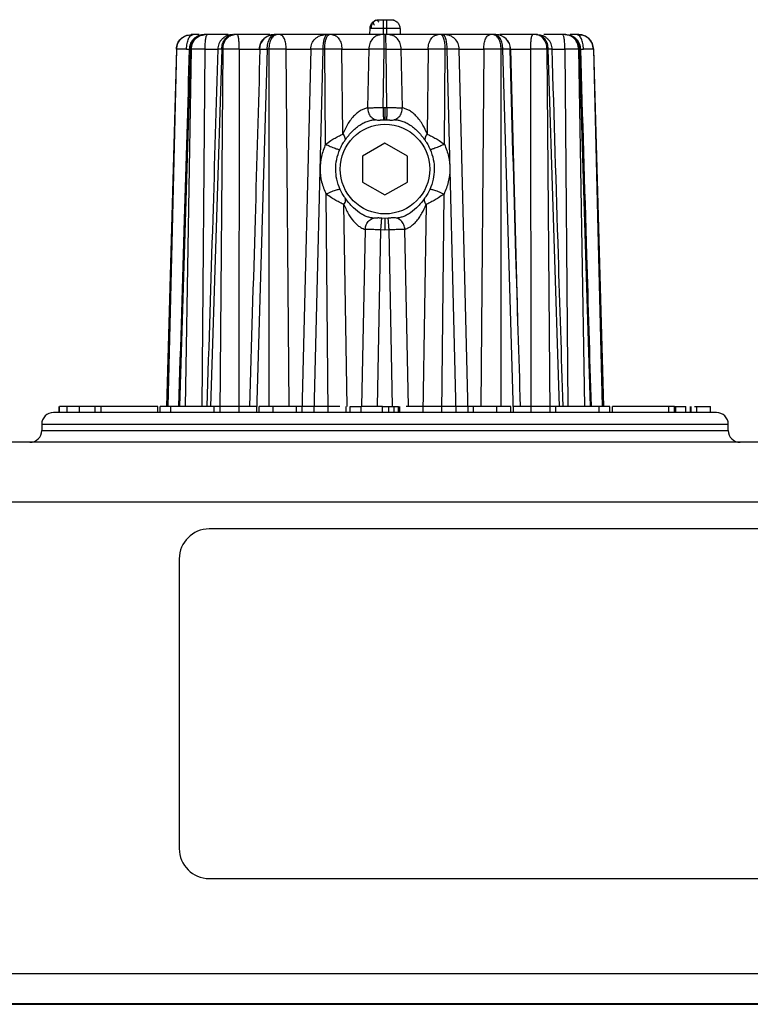
# Model space of a CAD drawing. Extents: x 132 to 1293, y 116 to 933.
# Drawn here: x 824 to 849, y 571 to 604 of the extents above; entities that cross this region are included whole.
import ezdxf

# ---------------------------------------------------------------- set-up
doc = ezdxf.new("R2010")
doc.units = 0
doc.layers.get('0').update_dxf_attribs({"linetype": 'CONTINUOUS'})

msp = doc.modelspace()

# ---------------------------------------------------------------- linework, layer by layer
at = {"color": 7, "linetype": 'CONTINUOUS'}
for p, q in [((836.17, 603.89), (836.172, 604.093)), ((836.62, 603.89), (836.622, 604.093)), ((836.622, 604.39), (836.727, 604.39)), ((836.727, 604.093), (836.622, 604.093)), ((836.727, 604.093), (836.729, 603.89)), ((837.177, 604.093), (837.179, 603.89)), ((830.189, 603.89), (830.184, 603.89)), ((830.647, 603.89), (830.626, 603.89)), ((831.632, 603.89), (831.596, 603.89)), ((833.058, 603.89), (833.007, 603.89)), ((834.795, 603.89), (834.74, 603.89)), ((834.8, 603.89), (834.795, 603.89)), ((836.702, 603.89), (836.643, 603.89)), ((838.608, 603.89), (838.55, 603.89)), ((840.294, 603.89), (840.29, 603.89)), ((840.342, 603.89), (840.294, 603.89)), ((841.755, 603.89), (841.718, 603.89)), ((842.724, 603.89), (842.701, 603.89)), ((843.165, 603.89), (843.16, 603.89)), ((829.685, 603.403), (829.359, 591.445)), ((829.691, 603.403), (829.545, 597.357)), ((829.691, 603.403), (829.685, 603.403)), ((830.185, 603.403), (830.16, 603.403)), ((831.246, 603.403), (831.203, 603.403)), ((832.781, 603.403), (832.725, 603.403)), ((833.368, 603.403), (834.188, 603.403)), ((834.656, 603.403), (834.592, 603.403)), ((834.683, 600.219), (834.656, 603.403)), ((835.267, 600.566), (835.231, 603.403)), ((835.231, 603.403), (836.129, 603.403)), ((836.129, 603.403), (836.091, 601.437)), ((836.609, 601.45), (836.641, 603.403)), ((836.708, 603.403), (836.641, 603.403)), ((836.74, 601.45), (836.708, 603.403)), ((837.257, 601.437), (837.22, 603.403)), ((837.22, 603.403), (838.118, 603.403)), ((838.118, 603.403), (838.082, 600.566)), ((838.666, 600.219), (838.693, 603.403)), ((838.757, 603.403), (838.693, 603.403)), ((839.161, 603.403), (839.98, 603.403)), ((840.624, 603.403), (840.568, 603.403)), ((842.145, 603.403), (842.103, 603.403)), ((843.189, 603.403), (843.164, 603.403)), ((843.657, 603.403), (843.803, 597.357)), ((843.663, 603.403), (843.657, 603.403)), ((843.663, 603.403), (843.99, 591.445)), ((836.609, 601.45), (836.674, 601.451)), ((836.674, 601.451), (836.74, 601.45)), ((836.624, 601.039), (836.674, 601.04)), ((836.674, 601.04), (836.724, 601.039)), ((836.674, 600.256), (835.924, 599.823)), ((837.424, 599.823), (836.674, 600.256)), ((835.924, 599.823), (835.924, 598.957)), ((837.424, 598.957), (837.424, 599.823)), ((835.924, 598.957), (836.674, 598.524)), ((836.674, 598.524), (837.424, 598.957)), ((836.674, 597.74), (836.57, 597.743)), ((836.778, 597.743), (836.674, 597.74)), ((836.674, 597.351), (836.537, 597.355)), ((836.811, 597.355), (836.674, 597.351)), ((825.755, 591.245), (825.755, 591.445)), ((825.77, 591.245), (825.77, 591.445)), ((825.774, 591.245), (825.774, 591.445)), ((826.023, 591.445), (825.774, 591.445)), ((826.023, 591.245), (826.023, 591.445)), ((826.438, 591.445), (826.023, 591.445)), ((826.438, 591.245), (826.438, 591.445)), ((826.97, 591.445), (826.438, 591.445)), ((826.97, 591.245), (826.97, 591.445)), ((827.162, 591.445), (826.97, 591.445)), ((827.162, 591.245), (827.162, 591.445)), ((829.059, 591.445), (827.162, 591.445)), ((828.324, 591.446), (828.324, 591.445)), ((829.059, 591.245), (829.059, 591.445)), ((829.144, 591.245), (829.144, 591.445)), ((829.497, 591.445), (829.144, 591.445)), ((829.497, 591.245), (829.497, 591.445)), ((830.949, 591.445), (829.497, 591.445)), ((830.949, 591.245), (830.949, 591.445)), ((832.463, 591.245), (832.463, 591.445)), ((832.925, 591.445), (832.463, 591.445)), ((832.925, 591.245), (832.925, 591.445)), ((833.711, 591.445), (832.925, 591.445)), ((833.711, 591.245), (833.711, 591.445)), ((835.162, 591.445), (833.711, 591.445)), ((835.371, 591.245), (835.371, 591.445)), ((835.507, 591.245), (835.507, 591.445)), ((835.881, 591.245), (835.881, 591.445)), ((836.593, 591.445), (835.881, 591.445)), ((836.593, 591.245), (836.593, 591.445)), ((836.804, 591.245), (836.804, 591.445)), ((836.98, 591.245), (836.98, 591.445)), ((837.122, 591.245), (837.122, 591.445)), ((837.174, 591.245), (837.174, 591.445)), ((839.637, 591.245), (839.637, 591.445)), ((840.423, 591.445), (839.637, 591.445)), ((840.423, 591.245), (840.423, 591.445)), ((840.885, 591.445), (840.423, 591.445)), ((840.885, 591.245), (840.885, 591.445)), ((842.399, 591.245), (842.399, 591.445)), ((843.851, 591.445), (842.399, 591.445)), ((843.851, 591.245), (843.851, 591.445)), ((844.205, 591.445), (843.851, 591.445)), ((844.205, 591.245), (844.205, 591.445)), ((844.29, 591.245), (844.29, 591.445)), ((846.187, 591.445), (844.29, 591.445)), ((845.024, 591.445), (845.024, 591.446)), ((846.187, 591.245), (846.187, 591.445)), ((846.378, 591.445), (846.187, 591.445)), ((846.378, 591.245), (846.378, 591.445)), ((846.378, 591.445), (846.419, 591.445)), ((846.419, 591.245), (846.419, 591.445)), ((846.757, 591.245), (846.757, 591.445)), ((846.903, 591.245), (846.903, 591.445)), ((846.936, 591.245), (846.936, 591.445)), ((847.04, 591.445), (847.124, 591.445)), ((847.124, 591.245), (847.124, 591.445)), ((847.124, 591.445), (847.58, 591.445)), ((847.58, 591.245), (847.58, 591.445)), ((825.174, 590.845), (825.174, 590.645)), ((848.174, 590.645), (848.174, 590.845)), ((878.809, 590.245), (794.539, 590.245)), ((878.809, 588.245), (794.539, 588.245)), ((783.456, 572.463), (889.892, 572.463)), ((783.456, 571.463), (889.892, 571.463)), ((783.484, 571.435), (889.864, 571.435))]:
    msp.add_line(p, q, dxfattribs=at)
at = {"color": 8, "linetype": 'CONTINUOUS'}
for p, q in [((829.685, 603.403), (829.692, 603.405)), ((830.16, 603.403), (829.792, 591.445)), ((830.185, 603.403), (829.98, 591.445)), ((830.027, 603.403), (830.124, 603.403)), ((830.55, 591.445), (830.647, 603.403)), ((830.647, 603.403), (831.086, 603.403)), ((831.203, 603.403), (830.827, 591.445)), ((831.246, 603.403), (831.14, 591.245)), ((831.791, 591.245), (831.795, 603.403)), ((831.795, 603.403), (832.465, 603.403)), ((832.725, 603.403), (832.367, 591.245)), ((832.781, 603.403), (832.788, 591.445)), ((833.459, 591.445), (833.368, 603.403)), ((834.188, 603.403), (833.886, 591.245)), ((834.592, 603.403), (834.289, 591.245)), ((839.059, 591.245), (838.757, 603.403)), ((839.463, 591.245), (839.161, 603.403)), ((839.98, 603.403), (839.89, 591.445)), ((840.561, 591.445), (840.568, 603.403)), ((840.982, 591.245), (840.624, 603.403)), ((840.884, 603.403), (841.554, 603.403)), ((841.127, 594.369), (840.885, 603.403)), ((841.554, 603.403), (841.558, 591.245)), ((842.208, 591.245), (842.103, 603.403)), ((842.522, 591.445), (842.145, 603.403)), ((842.271, 603.403), (842.701, 603.403)), ((842.701, 603.403), (842.799, 591.445)), ((843.369, 591.445), (843.164, 603.403)), ((843.556, 591.445), (843.189, 603.403)), ((843.23, 603.403), (843.322, 603.403)), ((843.656, 603.405), (843.663, 603.403)), ((834.775, 591.245), (834.698, 598.552)), ((838.574, 591.245), (838.651, 598.552)), ((835.407, 591.445), (835.299, 598.203)), ((838.049, 598.203), (837.938, 591.245)), ((829.545, 597.357), (829.402, 591.445)), ((836.01, 597.373), (835.882, 591.445)), ((836.425, 591.445), (836.537, 597.355)), ((836.924, 591.445), (836.811, 597.355)), ((837.467, 591.445), (837.338, 597.373)), ((843.803, 597.357), (843.946, 591.445)), ((836.674, 590.845), (825.174, 590.845)), ((825.174, 590.645), (848.167, 590.645)), ((848.174, 590.845), (836.674, 590.845)), ((848.167, 590.645), (848.174, 590.645))]:
    msp.add_line(p, q, dxfattribs=at)
for p, q in [((874.484, 587.345), (830.784, 587.345)), ((829.784, 586.345), (829.784, 576.645)), ((830.784, 575.645), (874.484, 575.645))]:
    msp.add_line(p, q)
at = {"color": 7, "linetype": 'CONTINUOUS', "flags": 128}
msp.add_lwpolyline([(834.74, 603.89), (834.712, 603.881), (834.684, 603.853), (834.659, 603.809), (834.637, 603.748), (834.618, 603.675), (834.604, 603.591), (834.595, 603.499), (834.592, 603.403)], dxfattribs=at)
at = {"color": 7, "linetype": 'CONTINUOUS'}
msp.add_circle((836.674, 599.39), 1.5, dxfattribs=at)
for centre, radius, start, end in [((832.965, 603.39), 0.5, 90, 178.5), ((840.384, 603.39), 0.5, 1.5, 90), ((843.164, 603.391), 0.499, 1.3992, 89.9059), ((825.574, 590.845), 0.4, 90, 180), ((847.774, 590.845), 0.4, 0, 90), ((824.774, 590.645), 0.4, 270, 0), ((848.574, 590.645), 0.4, 180, 270)]:
    msp.add_arc(centre, radius, start, end, dxfattribs=at)
for centre, start, end in [((830.784, 586.345), 90, 180), ((830.784, 576.645), 180, 270)]:
    msp.add_arc(centre, 1, start, end)
for points, knots in [([(836.172, 604.093), (836.176, 604.132), (836.186, 604.21), (836.256, 604.308), (836.354, 604.377), (836.433, 604.386), (836.472, 604.39)], [0, 0, 0, 0, 0.2500053, 0.5000006, 0.7500003, 1, 1, 1, 1]), ([(836.622, 604.093), (836.563, 604.093), (836.445, 604.094), (836.296, 604.095), (836.192, 604.094), (836.178, 604.093), (836.172, 604.093)], [0, 0, 0, 0, 0.25, 0.5, 0.749998, 1, 1, 1, 1]), ([(836.288, 604.303), (836.275, 604.288), (836.25, 604.257), (836.224, 604.203), (836.208, 604.147), (836.206, 604.109), (836.205, 604.09)], [0, 0, 0, 0, 0.2628556, 0.5201862, 0.7671463, 1, 1, 1, 1]), ([(836.362, 604.369), (836.344, 604.361), (836.307, 604.343), (836.282, 604.303), (836.282, 604.256), (836.305, 604.22), (836.317, 604.202)], [0, 0, 0, 0, 0.222009, 0.465632, 0.726777, 1, 1, 1, 1]), ([(836.482, 604.303), (836.468, 604.317), (836.442, 604.343), (836.434, 604.37), (836.448, 604.387), (836.473, 604.389), (836.485, 604.39)], [0, 0, 0, 0, 0.2908033, 0.5558161, 0.7922995, 1, 1, 1, 1]), ([(836.622, 604.369), (836.605, 604.369), (836.57, 604.369), (836.521, 604.369), (836.475, 604.369), (836.449, 604.369), (836.437, 604.369)], [0, 0, 0, 0, 0.249787, 0.49965, 0.749722, 1, 1, 1, 1]), ([(836.472, 604.39), (836.474, 604.39), (836.478, 604.39), (836.513, 604.39), (836.562, 604.39), (836.602, 604.39), (836.622, 604.39)], [0, 0, 0, 0, 0.25071, 0.4998971, 0.7476785, 1, 1, 1, 1]), ([(836.622, 604.093), (836.622, 604.132), (836.622, 604.21), (836.622, 604.308), (836.622, 604.377), (836.622, 604.386), (836.622, 604.39)], [0, 0, 0, 0, 0.250006, 0.500004, 0.750002, 1, 1, 1, 1]), ([(836.986, 604.369), (836.983, 604.369), (836.975, 604.369), (836.914, 604.369), (836.827, 604.369), (836.759, 604.369), (836.724, 604.369)], [0, 0, 0, 0, 0.250023, 0.500006, 0.749977, 1, 1, 1, 1]), ([(836.727, 604.39), (836.727, 604.386), (836.727, 604.377), (836.727, 604.308), (836.727, 604.21), (836.727, 604.132), (836.727, 604.093)], [0, 0, 0, 0, 0.249998, 0.499996, 0.749994, 1, 1, 1, 1]), ([(837.177, 604.093), (837.17, 604.093), (837.157, 604.094), (837.053, 604.095), (836.904, 604.094), (836.786, 604.093), (836.727, 604.093)], [0, 0, 0, 0, 0.250002, 0.5, 0.75, 1, 1, 1, 1]), ([(836.877, 604.39), (836.916, 604.386), (836.994, 604.377), (837.093, 604.308), (837.162, 604.21), (837.172, 604.132), (837.177, 604.093)], [0, 0, 0, 0, 0.2499997, 0.4999994, 0.7499947, 1, 1, 1, 1]), ([(829.685, 603.403), (829.694, 603.467), (829.712, 603.596), (829.828, 603.756), (829.991, 603.868), (830.119, 603.883), (830.183, 603.89)], [0, 0, 0, 0, 0.249999, 0.5, 0.75, 1, 1, 1, 1]), ([(829.691, 603.403), (829.7, 603.467), (829.718, 603.596), (829.834, 603.756), (829.996, 603.868), (830.125, 603.883), (830.189, 603.89)], [0, 0, 0, 0, 0.249999, 0.5, 0.75, 1, 1, 1, 1]), ([(830.027, 603.403), (830.031, 603.467), (830.038, 603.596), (830.089, 603.756), (830.16, 603.868), (830.217, 603.883), (830.245, 603.89)], [0, 0, 0, 0, 0.249999, 0.500002, 0.75, 1, 1, 1, 1]), ([(830.617, 603.89), (830.555, 603.884), (830.459, 603.874), (830.343, 603.812), (830.264, 603.749), (830.199, 603.671), (830.136, 603.557), (830.125, 603.461), (830.117, 603.399)], [0, 0, 0, 0, 0.240019, 0.368927, 0.500442, 0.631892, 0.760614, 1, 1, 1, 1]), ([(830.16, 603.403), (830.168, 603.467), (830.185, 603.596), (830.293, 603.756), (830.444, 603.868), (830.564, 603.883), (830.624, 603.89)], [0, 0, 0, 0, 0.249999, 0.5, 0.75, 1, 1, 1, 1]), ([(830.185, 603.403), (830.193, 603.467), (830.21, 603.596), (830.317, 603.756), (830.468, 603.868), (830.588, 603.883), (830.647, 603.89)], [0, 0, 0, 0, 0.249999, 0.5, 0.75, 1, 1, 1, 1]), ([(830.245, 603.89), (830.237, 603.89), (830.222, 603.89), (830.205, 603.89), (830.193, 603.89), (830.19, 603.89), (830.189, 603.89)], [0, 0, 0, 0, 0.258732, 0.500109, 0.741444, 1, 1, 1, 1]), ([(830.451, 603.89), (830.45, 603.89), (830.393, 603.89), (830.318, 603.89), (830.245, 603.89)], [0, 0, 0, 0, 0.017971, 1, 1, 1, 1]), ([(830.647, 603.403), (830.649, 603.467), (830.651, 603.596), (830.669, 603.756), (830.695, 603.868), (830.714, 603.883), (830.724, 603.89)], [0, 0, 0, 0, 0.249999, 0.5, 0.750001, 1, 1, 1, 1]), ([(830.724, 603.89), (830.716, 603.89), (830.699, 603.89), (830.677, 603.89), (830.659, 603.89), (830.651, 603.89), (830.647, 603.89)], [0, 0, 0, 0, 0.258729, 0.500118, 0.74144, 1, 1, 1, 1]), ([(831.419, 603.89), (831.397, 603.89), (831.329, 603.89), (831.171, 603.89), (830.96, 603.89), (830.803, 603.89), (830.724, 603.89)], [0, 0, 0, 0, 0.137494, 0.425216, 0.712117, 1, 1, 1, 1]), ([(831.571, 603.89), (831.509, 603.884), (831.413, 603.874), (831.298, 603.812), (831.218, 603.749), (831.154, 603.671), (831.091, 603.557), (831.079, 603.461), (831.071, 603.399)], [0, 0, 0, 0, 0.240021, 0.368929, 0.500444, 0.631894, 0.760616, 1, 1, 1, 1]), ([(831.203, 603.403), (831.21, 603.467), (831.224, 603.596), (831.315, 603.756), (831.442, 603.868), (831.543, 603.883), (831.593, 603.89)], [0, 0, 0, 0, 0.249999, 0.5, 0.75, 1, 1, 1, 1]), ([(831.246, 603.403), (831.252, 603.467), (831.266, 603.596), (831.356, 603.756), (831.483, 603.868), (831.583, 603.883), (831.632, 603.89)], [0, 0, 0, 0, 0.249999, 0.5, 0.749999, 1, 1, 1, 1]), ([(831.724, 603.89), (831.715, 603.89), (831.698, 603.89), (831.673, 603.89), (831.65, 603.89), (831.638, 603.89), (831.632, 603.89)], [0, 0, 0, 0, 0.258725, 0.50011, 0.741431, 1, 1, 1, 1]), ([(831.795, 603.403), (831.793, 603.467), (831.791, 603.596), (831.774, 603.756), (831.751, 603.868), (831.733, 603.883), (831.724, 603.89)], [0, 0, 0, 0, 0.249999, 0.5, 0.750001, 1, 1, 1, 1]), ([(832.811, 603.89), (832.798, 603.89), (832.749, 603.89), (832.616, 603.89), (832.424, 603.89), (832.201, 603.89), (831.964, 603.89), (831.804, 603.89), (831.724, 603.89)], [0, 0, 0, 0, 0.066148, 0.253088, 0.439607, 0.626547, 0.812954, 1, 1, 1, 1]), ([(832.464, 603.403), (832.473, 603.467), (832.491, 603.596), (832.607, 603.756), (832.77, 603.868), (832.899, 603.883), (832.963, 603.89)], [0, 0, 0, 0, 0.249999, 0.5, 0.75, 1, 1, 1, 1]), ([(832.725, 603.403), (832.73, 603.467), (832.74, 603.596), (832.806, 603.756), (832.898, 603.868), (832.97, 603.883), (833.007, 603.89)], [0, 0, 0, 0, 0.2499989, 0.4999998, 0.7499987, 1, 1, 1, 1]), ([(833.058, 603.89), (833.022, 603.883), (832.951, 603.868), (832.86, 603.756), (832.796, 603.596), (832.786, 603.467), (832.781, 603.403)], [0, 0, 0, 0, 0.2499994, 0.5000005, 0.7500007, 1, 1, 1, 1]), ([(833.007, 603.89), (833, 603.89), (832.986, 603.89), (832.972, 603.89), (832.963, 603.89), (832.963, 603.89), (832.963, 603.89)], [0, 0, 0, 0, 0.258555, 0.49989, 0.741283, 1, 1, 1, 1]), ([(833.156, 603.89), (833.148, 603.89), (833.132, 603.89), (833.106, 603.89), (833.081, 603.89), (833.066, 603.89), (833.058, 603.89)], [0, 0, 0, 0, 0.2587271, 0.5001152, 0.7414416, 1, 1, 1, 1]), ([(833.368, 603.403), (833.364, 603.467), (833.357, 603.596), (833.308, 603.756), (833.238, 603.868), (833.183, 603.883), (833.156, 603.89)], [0, 0, 0, 0, 0.249999, 0.500001, 0.75, 1, 1, 1, 1]), ([(834.673, 603.89), (834.649, 603.89), (834.601, 603.89), (834.466, 603.89), (834.295, 603.89), (834.089, 603.89), (833.861, 603.89), (833.622, 603.89), (833.38, 603.89), (833.231, 603.89), (833.156, 603.89)], [0, 0, 0, 0, 0.125071, 0.249993, 0.374853, 0.499996, 0.624857, 0.75, 0.874786, 1, 1, 1, 1]), ([(834.188, 603.403), (834.196, 603.467), (834.214, 603.596), (834.327, 603.756), (834.485, 603.868), (834.61, 603.883), (834.673, 603.89)], [0, 0, 0, 0, 0.249999, 0.5, 0.75, 1, 1, 1, 1]), ([(834.656, 603.403), (834.659, 603.467), (834.664, 603.596), (834.697, 603.756), (834.744, 603.868), (834.781, 603.883), (834.8, 603.89)], [0, 0, 0, 0, 0.249999, 0.500001, 0.75, 1, 1, 1, 1]), ([(834.74, 603.89), (834.732, 603.89), (834.716, 603.89), (834.696, 603.89), (834.681, 603.89), (834.676, 603.89), (834.673, 603.89)], [0, 0, 0, 0, 0.2585595, 0.4998912, 0.7412783, 1, 1, 1, 1]), ([(834.896, 603.89), (834.889, 603.89), (834.875, 603.89), (834.851, 603.89), (834.825, 603.89), (834.809, 603.89), (834.8, 603.89)], [0, 0, 0, 0, 0.258732, 0.500114, 0.74144, 1, 1, 1, 1]), ([(834.896, 603.89), (834.939, 603.883), (835.025, 603.868), (835.135, 603.756), (835.213, 603.596), (835.225, 603.467), (835.231, 603.403)], [0, 0, 0, 0, 0.2499999, 0.4999995, 0.7500006, 1, 1, 1, 1]), ([(836.558, 603.89), (836.512, 603.89), (836.422, 603.89), (836.234, 603.89), (836.021, 603.89), (835.787, 603.89), (835.545, 603.89), (835.309, 603.89), (835.084, 603.89), (834.958, 603.89), (834.896, 603.89)], [0, 0, 0, 0, 0.1250716, 0.2499927, 0.374853, 0.4999962, 0.6248567, 0.75, 0.8747863, 1, 1, 1, 1]), ([(836.558, 603.89), (836.503, 603.883), (836.392, 603.868), (836.252, 603.756), (836.152, 603.596), (836.137, 603.467), (836.129, 603.403)], [0, 0, 0, 0, 0.25, 0.5, 0.750001, 1, 1, 1, 1]), ([(836.643, 603.89), (836.634, 603.89), (836.617, 603.89), (836.593, 603.89), (836.573, 603.89), (836.563, 603.89), (836.558, 603.89)], [0, 0, 0, 0, 0.258558, 0.499883, 0.741266, 1, 1, 1, 1]), ([(836.641, 603.403), (836.641, 603.467), (836.641, 603.596), (836.641, 603.756), (836.642, 603.868), (836.643, 603.883), (836.643, 603.89)], [0, 0, 0, 0, 0.249999, 0.5, 0.749999, 1, 1, 1, 1]), ([(836.791, 603.89), (836.786, 603.89), (836.776, 603.89), (836.755, 603.89), (836.731, 603.89), (836.714, 603.89), (836.705, 603.89)], [0, 0, 0, 0, 0.258734, 0.500117, 0.741443, 1, 1, 1, 1]), ([(836.708, 603.403), (836.708, 603.467), (836.708, 603.596), (836.707, 603.756), (836.706, 603.868), (836.706, 603.883), (836.705, 603.89)], [0, 0, 0, 0, 0.249999, 0.499999, 0.750001, 1, 1, 1, 1]), ([(837.22, 603.403), (837.212, 603.467), (837.197, 603.596), (837.097, 603.756), (836.957, 603.868), (836.846, 603.883), (836.791, 603.89)], [0, 0, 0, 0, 0.249999, 0.5, 0.749999, 1, 1, 1, 1]), ([(838.453, 603.89), (838.39, 603.89), (838.265, 603.89), (838.04, 603.89), (837.803, 603.89), (837.562, 603.89), (837.328, 603.89), (837.115, 603.89), (836.927, 603.89), (836.836, 603.89), (836.791, 603.89)], [0, 0, 0, 0, 0.125071, 0.249993, 0.374853, 0.499996, 0.624857, 0.75, 0.874786, 1, 1, 1, 1]), ([(838.118, 603.403), (838.124, 603.467), (838.136, 603.596), (838.214, 603.756), (838.323, 603.868), (838.41, 603.883), (838.453, 603.89)], [0, 0, 0, 0, 0.249999, 0.5, 0.75, 1, 1, 1, 1]), ([(838.549, 603.89), (838.54, 603.89), (838.523, 603.89), (838.498, 603.89), (838.473, 603.89), (838.46, 603.89), (838.453, 603.89)], [0, 0, 0, 0, 0.2585602, 0.4998879, 0.7412684, 1, 1, 1, 1]), ([(838.693, 603.403), (838.69, 603.467), (838.685, 603.596), (838.651, 603.756), (838.604, 603.868), (838.567, 603.883), (838.549, 603.89)], [0, 0, 0, 0, 0.249999, 0.4999994, 0.7499998, 1, 1, 1, 1]), ([(838.757, 603.403), (838.754, 603.467), (838.749, 603.596), (838.714, 603.756), (838.666, 603.868), (838.627, 603.883), (838.608, 603.89)], [0, 0, 0, 0, 0.249999, 0.5, 0.750001, 1, 1, 1, 1]), ([(838.676, 603.89), (838.673, 603.89), (838.668, 603.89), (838.652, 603.89), (838.633, 603.89), (838.616, 603.89), (838.608, 603.89)], [0, 0, 0, 0, 0.2587217, 0.5001088, 0.7414405, 1, 1, 1, 1]), ([(839.161, 603.403), (839.152, 603.467), (839.135, 603.596), (839.022, 603.756), (838.863, 603.868), (838.738, 603.883), (838.676, 603.89)], [0, 0, 0, 0, 0.249999, 0.5, 0.75, 1, 1, 1, 1]), ([(840.192, 603.89), (840.118, 603.89), (839.969, 603.89), (839.727, 603.89), (839.487, 603.89), (839.259, 603.89), (839.053, 603.89), (838.882, 603.89), (838.748, 603.89), (838.7, 603.89), (838.676, 603.89)], [0, 0, 0, 0, 0.125071, 0.249993, 0.374853, 0.499996, 0.624857, 0.75, 0.874787, 1, 1, 1, 1]), ([(839.98, 603.403), (839.984, 603.467), (839.992, 603.596), (840.041, 603.756), (840.11, 603.868), (840.165, 603.883), (840.192, 603.89)], [0, 0, 0, 0, 0.249999, 0.500001, 0.75, 1, 1, 1, 1]), ([(840.29, 603.89), (840.283, 603.89), (840.268, 603.89), (840.243, 603.89), (840.217, 603.89), (840.201, 603.89), (840.192, 603.89)], [0, 0, 0, 0, 0.258558, 0.499885, 0.741273, 1, 1, 1, 1]), ([(840.568, 603.403), (840.563, 603.467), (840.553, 603.596), (840.489, 603.756), (840.398, 603.868), (840.326, 603.883), (840.29, 603.89)], [0, 0, 0, 0, 0.249999, 0.499999, 0.75, 1, 1, 1, 1]), ([(840.624, 603.403), (840.618, 603.467), (840.608, 603.596), (840.543, 603.756), (840.451, 603.868), (840.378, 603.883), (840.342, 603.89)], [0, 0, 0, 0, 0.249999, 0.5, 0.75, 1, 1, 1, 1]), ([(840.385, 603.89), (840.385, 603.89), (840.385, 603.89), (840.377, 603.89), (840.363, 603.89), (840.349, 603.89), (840.342, 603.89)], [0, 0, 0, 0, 0.258735, 0.500111, 0.741445, 1, 1, 1, 1]), ([(841.625, 603.89), (841.545, 603.89), (841.385, 603.89), (841.147, 603.89), (840.925, 603.89), (840.732, 603.89), (840.593, 603.89), (840.539, 603.89), (840.522, 603.89)], [0, 0, 0, 0, 0.181941, 0.363664, 0.545298, 0.727343, 0.908977, 1, 1, 1, 1]), ([(840.885, 603.403), (840.876, 603.468), (840.86, 603.598), (840.776, 603.698), (840.734, 603.748)], [0, 0, 0, 0, 0.499998, 1, 1, 1, 1]), ([(841.554, 603.403), (841.555, 603.467), (841.558, 603.596), (841.574, 603.756), (841.597, 603.868), (841.616, 603.883), (841.625, 603.89)], [0, 0, 0, 0, 0.249999, 0.5, 0.750001, 1, 1, 1, 1]), ([(841.716, 603.89), (841.71, 603.89), (841.698, 603.89), (841.676, 603.89), (841.651, 603.89), (841.634, 603.89), (841.625, 603.89)], [0, 0, 0, 0, 0.258569, 0.49989, 0.741275, 1, 1, 1, 1]), ([(842.103, 603.403), (842.096, 603.467), (842.082, 603.596), (841.992, 603.756), (841.866, 603.868), (841.766, 603.883), (841.716, 603.89)], [0, 0, 0, 0, 0.249999, 0.5, 0.75, 1, 1, 1, 1]), ([(842.145, 603.403), (842.138, 603.467), (842.124, 603.596), (842.034, 603.756), (841.906, 603.868), (841.806, 603.883), (841.755, 603.89)], [0, 0, 0, 0, 0.249999, 0.5, 0.75, 1, 1, 1, 1]), ([(841.771, 603.89), (841.774, 603.89), (841.778, 603.89), (841.778, 603.89), (841.77, 603.89), (841.76, 603.89), (841.755, 603.89)], [0, 0, 0, 0, 0.258726, 0.500111, 0.741436, 1, 1, 1, 1]), ([(841.773, 603.89), (841.836, 603.884), (841.932, 603.874), (842.049, 603.815), (842.1, 603.771), (842.126, 603.748)], [0, 0, 0, 0, 0.479176, 0.73689, 1, 1, 1, 1]), ([(842.624, 603.89), (842.546, 603.89), (842.388, 603.89), (842.179, 603.89), (842.044, 603.89), (841.994, 603.89), (841.991, 603.89)], [0, 0, 0, 0, 0.3279871, 0.6555809, 0.9830145, 1, 1, 1, 1]), ([(842.277, 603.399), (842.269, 603.461), (842.257, 603.557), (842.195, 603.673), (842.149, 603.723), (842.126, 603.748)], [0, 0, 0, 0, 0.479175, 0.736886, 1, 1, 1, 1]), ([(842.701, 603.403), (842.7, 603.467), (842.697, 603.596), (842.679, 603.756), (842.654, 603.868), (842.634, 603.883), (842.624, 603.89)], [0, 0, 0, 0, 0.249999, 0.5, 0.750001, 1, 1, 1, 1]), ([(842.701, 603.89), (842.697, 603.89), (842.69, 603.89), (842.672, 603.89), (842.65, 603.89), (842.633, 603.89), (842.624, 603.89)], [0, 0, 0, 0, 0.25856, 0.499882, 0.741271, 1, 1, 1, 1]), ([(843.164, 603.403), (843.155, 603.467), (843.139, 603.596), (843.031, 603.756), (842.88, 603.868), (842.761, 603.883), (842.701, 603.89)], [0, 0, 0, 0, 0.249999, 0.5, 0.750001, 1, 1, 1, 1]), ([(842.711, 603.89), (842.716, 603.89), (842.726, 603.89), (842.732, 603.89), (842.733, 603.89), (842.727, 603.89), (842.725, 603.89)], [0, 0, 0, 0, 0.25872, 0.500109, 0.741432, 1, 1, 1, 1]), ([(843.189, 603.403), (843.181, 603.467), (843.164, 603.596), (843.056, 603.756), (842.904, 603.868), (842.784, 603.883), (842.725, 603.89)], [0, 0, 0, 0, 0.249999, 0.5, 0.750001, 1, 1, 1, 1]), ([(842.727, 603.89), (842.79, 603.884), (842.886, 603.874), (843.003, 603.815), (843.055, 603.771), (843.081, 603.748)], [0, 0, 0, 0, 0.479175, 0.736889, 1, 1, 1, 1]), ([(843.104, 603.89), (843.031, 603.89), (842.947, 603.89), (842.882, 603.89), (842.872, 603.89)], [0, 0, 0, 0, 0.857096, 1, 1, 1, 1]), ([(843.232, 603.399), (843.224, 603.461), (843.212, 603.557), (843.149, 603.673), (843.103, 603.723), (843.081, 603.748)], [0, 0, 0, 0, 0.479176, 0.736886, 1, 1, 1, 1]), ([(843.322, 603.403), (843.318, 603.467), (843.31, 603.596), (843.259, 603.756), (843.188, 603.868), (843.132, 603.883), (843.104, 603.89)], [0, 0, 0, 0, 0.249999, 0.500002, 0.75, 1, 1, 1, 1]), ([(843.16, 603.89), (843.158, 603.89), (843.155, 603.89), (843.144, 603.89), (843.126, 603.89), (843.111, 603.89), (843.104, 603.89)], [0, 0, 0, 0, 0.258556, 0.499891, 0.741268, 1, 1, 1, 1]), ([(843.657, 603.403), (843.648, 603.467), (843.631, 603.596), (843.515, 603.756), (843.352, 603.868), (843.224, 603.883), (843.16, 603.89)], [0, 0, 0, 0, 0.249999, 0.5, 0.75, 1, 1, 1, 1]), ([(843.161, 603.89), (843.224, 603.884), (843.32, 603.874), (843.437, 603.815), (843.488, 603.771), (843.514, 603.748)], [0, 0, 0, 0, 0.479177, 0.73689, 1, 1, 1, 1]), ([(843.665, 603.399), (843.657, 603.461), (843.645, 603.557), (843.583, 603.673), (843.537, 603.723), (843.514, 603.748)], [0, 0, 0, 0, 0.479175, 0.736886, 1, 1, 1, 1]), ([(830.027, 603.403), (829.984, 603.404), (829.895, 603.405), (829.792, 603.406), (829.717, 603.405), (829.7, 603.404), (829.691, 603.403)], [0, 0, 0, 0, 0.241689, 0.494343, 0.749965, 1, 1, 1, 1]), ([(830.117, 603.405), (830.061, 601.506), (829.942, 597.519), (829.822, 593.533), (829.76, 591.445)], [0, 0, 0, 0, 0.4763103, 1, 1, 1, 1]), ([(830.647, 603.403), (830.599, 603.404), (830.5, 603.405), (830.367, 603.406), (830.254, 603.405), (830.208, 603.404), (830.185, 603.403)], [0, 0, 0, 0, 0.24169, 0.494343, 0.749966, 1, 1, 1, 1]), ([(831.076, 603.406), (831.018, 601.507), (830.898, 597.519), (830.772, 593.533), (830.706, 591.445)], [0, 0, 0, 0, 0.476306, 1, 1, 1, 1]), ([(831.795, 603.403), (831.745, 603.404), (831.643, 603.405), (831.493, 603.406), (831.353, 603.405), (831.281, 603.404), (831.246, 603.403)], [0, 0, 0, 0, 0.24169, 0.494344, 0.749968, 1, 1, 1, 1]), ([(832.484, 603.405), (832.43, 601.506), (832.318, 597.519), (832.197, 593.532), (832.134, 591.445)], [0, 0, 0, 0, 0.476319, 1, 1, 1, 1]), ([(832.464, 603.403), (832.463, 603.404), (832.461, 603.405), (832.483, 603.405), (832.488, 603.405)], [0, 0, 0, 0, 0.777893, 1, 1, 1, 1]), ([(833.368, 603.403), (833.322, 603.404), (833.227, 603.405), (833.071, 603.406), (832.916, 603.405), (832.826, 603.404), (832.781, 603.403)], [0, 0, 0, 0, 0.24169, 0.494344, 0.749968, 1, 1, 1, 1]), ([(834.592, 603.403), (834.544, 603.404), (834.447, 603.405), (834.327, 603.406), (834.235, 603.405), (834.203, 603.404), (834.188, 603.403)], [0, 0, 0, 0, 0.250029, 0.505651, 0.758307, 1, 1, 1, 1]), ([(835.231, 603.403), (835.192, 603.404), (835.111, 603.405), (834.965, 603.406), (834.808, 603.405), (834.706, 603.404), (834.656, 603.403)], [0, 0, 0, 0, 0.241691, 0.494344, 0.749967, 1, 1, 1, 1]), ([(836.641, 603.403), (836.589, 603.404), (836.486, 603.405), (836.341, 603.406), (836.216, 603.405), (836.157, 603.404), (836.129, 603.403)], [0, 0, 0, 0, 0.250027, 0.505651, 0.758307, 1, 1, 1, 1]), ([(836.708, 603.403), (836.759, 603.404), (836.863, 603.405), (837.008, 603.406), (837.133, 603.405), (837.191, 603.404), (837.22, 603.403)], [0, 0, 0, 0, 0.250031, 0.505654, 0.758309, 1, 1, 1, 1]), ([(838.693, 603.403), (838.642, 603.404), (838.541, 603.405), (838.384, 603.406), (838.237, 603.405), (838.157, 603.404), (838.118, 603.403)], [0, 0, 0, 0, 0.2500282, 0.505652, 0.7583085, 1, 1, 1, 1]), ([(839.161, 603.403), (839.145, 603.404), (839.114, 603.405), (839.021, 603.406), (838.901, 603.405), (838.805, 603.404), (838.757, 603.403)], [0, 0, 0, 0, 0.24169, 0.494344, 0.749968, 1, 1, 1, 1]), ([(840.568, 603.403), (840.523, 603.404), (840.432, 603.405), (840.277, 603.406), (840.122, 603.405), (840.027, 603.404), (839.98, 603.403)], [0, 0, 0, 0, 0.250029, 0.505653, 0.758309, 1, 1, 1, 1]), ([(840.885, 603.403), (840.884, 603.404), (840.882, 603.405), (840.83, 603.406), (840.745, 603.405), (840.664, 603.404), (840.624, 603.403)], [0, 0, 0, 0, 0.241692, 0.494345, 0.749969, 1, 1, 1, 1]), ([(841.215, 591.445), (841.163, 593.134), (841.042, 597.12), (840.929, 601.107), (840.865, 603.405)], [0, 0, 0, 0, 0.4236329, 1, 1, 1, 1]), ([(842.103, 603.403), (842.068, 603.404), (841.996, 603.405), (841.856, 603.406), (841.705, 603.405), (841.604, 603.404), (841.554, 603.403)], [0, 0, 0, 0, 0.250028, 0.505653, 0.758308, 1, 1, 1, 1]), ([(842.642, 591.445), (842.589, 593.134), (842.463, 597.121), (842.343, 601.108), (842.273, 603.406)], [0, 0, 0, 0, 0.4236492, 1, 1, 1, 1]), ([(843.164, 603.403), (843.141, 603.404), (843.094, 603.405), (842.982, 603.406), (842.849, 603.405), (842.75, 603.404), (842.701, 603.403)], [0, 0, 0, 0, 0.250029, 0.505653, 0.758308, 1, 1, 1, 1]), ([(843.589, 591.445), (843.538, 593.134), (843.419, 597.12), (843.3, 601.108), (843.231, 603.405)], [0, 0, 0, 0, 0.423643, 1, 1, 1, 1]), ([(843.657, 603.403), (843.649, 603.404), (843.632, 603.405), (843.556, 603.406), (843.453, 603.405), (843.365, 603.404), (843.322, 603.403)], [0, 0, 0, 0, 0.250028, 0.505655, 0.75831, 1, 1, 1, 1]), ([(836.091, 601.437), (836.06, 601.43), (836.001, 601.415), (835.874, 601.361), (835.743, 601.275), (835.563, 601.109), (835.393, 600.865), (835.306, 600.658), (835.267, 600.566)], [0, 0, 0, 0, 0.121189, 0.23052, 0.347767, 0.477012, 0.766116, 1, 1, 1, 1]), ([(836.091, 601.437), (836.12, 601.439), (836.177, 601.442), (836.304, 601.446), (836.45, 601.449), (836.556, 601.449), (836.609, 601.45)], [0, 0, 0, 0, 0.241952, 0.494931, 0.750578, 1, 1, 1, 1]), ([(836.609, 601.45), (836.61, 601.399), (836.613, 601.32), (836.616, 601.224), (836.618, 601.158), (836.62, 601.105), (836.623, 601.053), (836.624, 601.045), (836.624, 601.039)], [0, 0, 0, 0, 0.23909, 0.368123, 0.5, 0.631878, 0.760911, 1, 1, 1, 1]), ([(836.674, 601.451), (836.674, 601.399), (836.674, 601.321), (836.674, 601.225), (836.674, 601.159), (836.674, 601.106), (836.674, 601.054), (836.674, 601.046), (836.674, 601.04)], [0, 0, 0, 0, 0.239103, 0.368142, 0.500013, 0.631889, 0.760919, 1, 1, 1, 1]), ([(836.74, 601.45), (836.738, 601.398), (836.736, 601.318), (836.733, 601.221), (836.73, 601.156), (836.728, 601.103), (836.726, 601.053), (836.725, 601.045), (836.724, 601.039)], [0, 0, 0, 0, 0.243036, 0.373226, 0.505488, 0.636948, 0.764815, 1, 1, 1, 1]), ([(836.74, 601.45), (836.792, 601.449), (836.898, 601.449), (837.045, 601.446), (837.171, 601.442), (837.229, 601.439), (837.257, 601.437)], [0, 0, 0, 0, 0.249422, 0.505068, 0.758047, 1, 1, 1, 1]), ([(838.082, 600.566), (838.039, 600.666), (837.949, 600.88), (837.77, 601.128), (837.591, 601.286), (837.465, 601.366), (837.344, 601.416), (837.287, 601.43), (837.257, 601.437)], [0, 0, 0, 0, 0.254176, 0.542284, 0.665091, 0.777384, 0.883007, 1, 1, 1, 1]), ([(835.317, 600.328), (835.391, 600.43), (835.534, 600.623), (835.773, 600.832), (835.967, 600.947), (836.109, 601.004), (836.248, 601.035), (836.319, 601.041), (836.356, 601.044)], [0, 0, 0, 0, 0.272383, 0.521838, 0.637611, 0.751368, 0.870478, 1, 1, 1, 1]), ([(836.35, 601.045), (836.373, 601.038), (836.417, 601.025), (836.463, 601.028), (836.486, 601.029)], [0, 0, 0, 0, 0.502122, 1, 1, 1, 1]), ([(836.486, 601.029), (836.493, 601.03), (836.508, 601.032), (836.542, 601.035), (836.581, 601.038), (836.61, 601.039), (836.624, 601.039)], [0, 0, 0, 0, 0.269112, 0.523957, 0.766283, 1, 1, 1, 1]), ([(836.724, 601.039), (836.738, 601.039), (836.767, 601.038), (836.806, 601.035), (836.84, 601.032), (836.855, 601.03), (836.863, 601.029)], [0, 0, 0, 0, 0.233692, 0.47604, 0.730855, 1, 1, 1, 1]), ([(836.863, 601.029), (836.886, 601.028), (836.931, 601.025), (836.976, 601.038), (836.998, 601.045)], [0, 0, 0, 0, 0.498124, 1, 1, 1, 1]), ([(836.993, 601.044), (837.03, 601.041), (837.101, 601.035), (837.239, 601.004), (837.381, 600.947), (837.576, 600.832), (837.815, 600.623), (837.958, 600.43), (838.032, 600.328)], [0, 0, 0, 0, 0.129535, 0.248652, 0.362413, 0.478185, 0.727639, 1, 1, 1, 1]), ([(834.683, 600.219), (834.741, 600.261), (834.845, 600.336), (835.005, 600.433), (835.148, 600.509), (835.228, 600.548), (835.267, 600.566)], [0, 0, 0, 0, 0.300731, 0.533797, 0.777818, 1, 1, 1, 1]), ([(835.267, 600.566), (835.281, 600.545), (835.311, 600.501), (835.334, 600.437), (835.34, 600.375), (835.325, 600.344), (835.317, 600.328)], [0, 0, 0, 0, 0.228595, 0.475542, 0.735244, 1, 1, 1, 1]), ([(838.082, 600.566), (838.065, 600.542), (838.033, 600.493), (838.012, 600.426), (838.01, 600.369), (838.025, 600.342), (838.032, 600.328)], [0, 0, 0, 0, 0.267349, 0.527785, 0.773725, 1, 1, 1, 1]), ([(838.082, 600.566), (838.12, 600.548), (838.201, 600.509), (838.343, 600.433), (838.504, 600.336), (838.608, 600.261), (838.666, 600.219)], [0, 0, 0, 0, 0.222276, 0.466443, 0.69939, 1, 1, 1, 1]), ([(834.683, 600.219), (834.63, 600.085), (834.526, 599.819), (834.489, 599.386), (834.533, 598.953), (834.642, 598.686), (834.698, 598.552)], [0, 0, 0, 0, 0.2495971, 0.496809, 0.7461967, 1, 1, 1, 1]), ([(834.683, 600.219), (834.707, 600.208), (834.759, 600.184), (834.842, 600.148), (834.927, 600.114), (835.007, 600.084), (835.074, 600.062), (835.123, 600.049), (835.154, 600.044), (835.159, 600.047), (835.161, 600.049)], [0, 0, 0, 0, 0.113311, 0.236078, 0.366068, 0.499998, 0.633926, 0.763919, 0.886685, 1, 1, 1, 1]), ([(835.161, 600.049), (835.188, 600.105), (835.225, 600.184), (835.282, 600.276), (835.305, 600.311), (835.317, 600.328)], [0, 0, 0, 0, 0.551795, 0.784458, 1, 1, 1, 1]), ([(838.032, 600.328), (838.043, 600.311), (838.067, 600.276), (838.123, 600.184), (838.161, 600.105), (838.187, 600.049)], [0, 0, 0, 0, 0.215542, 0.448205, 1, 1, 1, 1]), ([(838.666, 600.219), (838.641, 600.208), (838.589, 600.184), (838.505, 600.148), (838.42, 600.113), (838.34, 600.084), (838.273, 600.061), (838.225, 600.048), (838.195, 600.044), (838.19, 600.047), (838.187, 600.049)], [0, 0, 0, 0, 0.114333, 0.237955, 0.368517, 0.502643, 0.636367, 0.765783, 0.887699, 1, 1, 1, 1]), ([(838.666, 600.219), (838.718, 600.085), (838.822, 599.819), (838.86, 599.386), (838.815, 598.953), (838.706, 598.686), (838.651, 598.552)], [0, 0, 0, 0, 0.249638, 0.496793, 0.746215, 1, 1, 1, 1]), ([(835.172, 598.707), (835.129, 598.819), (835.047, 599.035), (835.014, 599.38), (835.042, 599.723), (835.121, 599.938), (835.161, 600.049)], [0, 0, 0, 0, 0.262861, 0.503432, 0.744502, 1, 1, 1, 1]), ([(838.187, 600.049), (838.227, 599.938), (838.306, 599.723), (838.334, 599.38), (838.301, 599.035), (838.219, 598.82), (838.176, 598.707)], [0, 0, 0, 0, 0.255497, 0.496517, 0.7371, 1, 1, 1, 1]), ([(834.698, 598.552), (834.722, 598.564), (834.774, 598.589), (834.856, 598.625), (834.94, 598.659), (835.018, 598.686), (835.084, 598.706), (835.132, 598.715), (835.163, 598.716), (835.169, 598.71), (835.172, 598.707)], [0, 0, 0, 0, 0.115367, 0.239635, 0.37042, 0.504388, 0.637688, 0.76658, 0.888022, 1, 1, 1, 1]), ([(835.299, 598.203), (835.26, 598.222), (835.179, 598.261), (835.032, 598.339), (834.866, 598.436), (834.758, 598.51), (834.698, 598.552)], [0, 0, 0, 0, 0.221906, 0.464693, 0.699266, 1, 1, 1, 1]), ([(835.335, 598.426), (835.324, 598.442), (835.301, 598.475), (835.241, 598.569), (835.201, 598.649), (835.172, 598.707)], [0, 0, 0, 0, 0.200403, 0.423825, 1, 1, 1, 1]), ([(838.176, 598.707), (838.148, 598.649), (838.108, 598.569), (838.048, 598.475), (838.024, 598.442), (838.013, 598.426)], [0, 0, 0, 0, 0.576548, 0.799738, 1, 1, 1, 1]), ([(838.651, 598.552), (838.59, 598.51), (838.482, 598.436), (838.316, 598.338), (838.17, 598.261), (838.088, 598.222), (838.049, 598.203)], [0, 0, 0, 0, 0.300938, 0.53568, 0.778248, 1, 1, 1, 1]), ([(838.176, 598.707), (838.179, 598.71), (838.186, 598.716), (838.216, 598.715), (838.264, 598.706), (838.33, 598.686), (838.409, 598.659), (838.492, 598.625), (838.575, 598.589), (838.626, 598.564), (838.651, 598.552)], [0, 0, 0, 0, 0.111978, 0.23342, 0.362311, 0.495612, 0.62958, 0.760365, 0.884631, 1, 1, 1, 1]), ([(835.299, 598.203), (835.313, 598.226), (835.341, 598.272), (835.357, 598.335), (835.356, 598.388), (835.342, 598.414), (835.335, 598.426)], [0, 0, 0, 0, 0.267133, 0.52697, 0.772805, 1, 1, 1, 1]), ([(835.299, 598.203), (835.35, 598.087), (835.443, 597.871), (835.619, 597.633), (835.765, 597.501), (835.86, 597.436), (835.949, 597.393), (835.989, 597.38), (836.01, 597.373)], [0, 0, 0, 0, 0.321891, 0.597945, 0.706148, 0.804887, 0.898742, 1, 1, 1, 1]), ([(836.294, 597.749), (836.262, 597.752), (836.201, 597.759), (836.077, 597.79), (835.949, 597.846), (835.771, 597.956), (835.545, 598.152), (835.406, 598.333), (835.334, 598.428)], [0, 0, 0, 0, 0.12881, 0.247134, 0.360353, 0.476037, 0.726197, 1, 1, 1, 1]), ([(838.015, 598.428), (837.942, 598.333), (837.804, 598.152), (837.578, 597.956), (837.4, 597.846), (837.271, 597.79), (837.148, 597.759), (837.087, 597.752), (837.055, 597.749)], [0, 0, 0, 0, 0.273784, 0.523957, 0.639658, 0.752879, 0.871197, 1, 1, 1, 1]), ([(837.338, 597.373), (837.361, 597.381), (837.405, 597.395), (837.502, 597.444), (837.605, 597.519), (837.759, 597.667), (837.92, 597.902), (838.007, 598.105), (838.049, 598.203)], [0, 0, 0, 0, 0.108345, 0.208085, 0.31634, 0.435781, 0.727946, 1, 1, 1, 1]), ([(838.049, 598.203), (838.037, 598.223), (838.012, 598.265), (837.993, 598.325), (837.99, 598.382), (838.006, 598.411), (838.013, 598.426)], [0, 0, 0, 0, 0.229527, 0.476344, 0.735452, 1, 1, 1, 1]), ([(836.289, 597.748), (836.312, 597.754), (836.359, 597.765), (836.406, 597.761), (836.429, 597.758)], [0, 0, 0, 0, 0.504532, 1, 1, 1, 1]), ([(836.57, 597.743), (836.556, 597.745), (836.525, 597.747), (836.485, 597.751), (836.451, 597.755), (836.436, 597.757), (836.429, 597.759)], [0, 0, 0, 0, 0.231688, 0.473216, 0.729112, 1, 1, 1, 1]), ([(836.537, 597.355), (836.541, 597.405), (836.546, 597.482), (836.553, 597.574), (836.559, 597.655), (836.566, 597.728), (836.569, 597.738), (836.57, 597.743)], [0, 0, 0, 0, 0.245205, 0.375611, 0.507688, 0.764914, 1, 1, 1, 1]), ([(836.674, 597.74), (836.674, 597.735), (836.674, 597.727), (836.674, 597.679), (836.674, 597.629), (836.674, 597.567), (836.674, 597.476), (836.674, 597.4), (836.674, 597.351)], [0, 0, 0, 0, 0.239768, 0.368532, 0.499935, 0.631347, 0.760139, 1, 1, 1, 1]), ([(836.919, 597.759), (836.912, 597.757), (836.898, 597.755), (836.864, 597.751), (836.823, 597.747), (836.793, 597.745), (836.778, 597.743)], [0, 0, 0, 0, 0.270865, 0.526782, 0.768288, 1, 1, 1, 1]), ([(836.811, 597.355), (836.808, 597.404), (836.803, 597.48), (836.796, 597.57), (836.791, 597.632), (836.787, 597.682), (836.782, 597.731), (836.78, 597.738), (836.778, 597.743)], [0, 0, 0, 0, 0.239797, 0.368583, 0.500001, 0.631422, 0.760203, 1, 1, 1, 1]), ([(837.06, 597.748), (837.036, 597.754), (836.99, 597.765), (836.943, 597.761), (836.919, 597.759)], [0, 0, 0, 0, 0.508379, 1, 1, 1, 1]), ([(836.537, 597.355), (836.487, 597.356), (836.378, 597.36), (836.211, 597.366), (836.082, 597.371), (836.029, 597.373), (836.01, 597.373)], [0, 0, 0, 0, 0.22861, 0.500184, 0.829473, 1, 1, 1, 1]), ([(837.338, 597.373), (837.32, 597.373), (837.266, 597.371), (837.138, 597.366), (836.97, 597.36), (836.861, 597.356), (836.811, 597.355)], [0, 0, 0, 0, 0.170564, 0.499811, 0.771371, 1, 1, 1, 1]), ([(847.774, 591.245), (847.774, 591.245), (846.605, 591.245), (842.442, 591.245), (839.618, 591.245), (833.73, 591.245), (830.907, 591.245), (826.744, 591.245), (825.574, 591.245), (825.574, 591.245)], [0, 0, 0, 0, 0.25, 0.25, 0.5, 0.5, 0.75, 0.75, 1, 1, 1, 1]), ([(832.359, 591.445), (832.25, 591.445), (831.732, 591.445), (831.294, 591.445), (830.949, 591.445)], [0, 0, 0, 0, 0.210486, 1, 1, 1, 1]), ([(839.637, 591.445), (839.157, 591.445), (838.423, 591.445), (837.65, 591.445), (837.383, 591.445)], [0, 0, 0, 0, 0.653877, 1, 1, 1, 1]), ([(842.399, 591.445), (842.054, 591.445), (841.617, 591.445), (841.099, 591.445), (840.99, 591.445)], [0, 0, 0, 0, 0.789514, 1, 1, 1, 1]), ([(846.419, 591.445), (846.454, 591.445), (846.52, 591.445), (846.612, 591.445), (846.692, 591.445), (846.736, 591.445), (846.757, 591.445)], [0, 0, 0, 0, 0.293444, 0.553843, 0.786778, 1, 1, 1, 1])]:
    msp.add_open_spline(points, degree=3, knots=knots, dxfattribs=at)
at = {"color": 8, "linetype": 'CONTINUOUS'}
for points, knots in [([(830.16, 603.403), (830.143, 603.404), (830.116, 603.405), (830.121, 603.405), (830.122, 603.405)], [0, 0, 0, 0, 0.641289, 1, 1, 1, 1]), ([(831.203, 603.403), (831.175, 603.404), (831.117, 603.405), (831.079, 603.406), (831.078, 603.406), (831.078, 603.406)], [0, 0, 0, 0, 0.457871, 0.925987, 1, 1, 1, 1]), ([(832.488, 603.405), (832.498, 603.405), (832.523, 603.406), (832.604, 603.405), (832.685, 603.404), (832.725, 603.403)], [0, 0, 0, 0, 0.266428, 0.637273, 1, 1, 1, 1]), ([(842.274, 603.405), (842.275, 603.405), (842.278, 603.406), (842.233, 603.405), (842.174, 603.404), (842.145, 603.403)], [0, 0, 0, 0, 0.333178, 0.670276, 1, 1, 1, 1]), ([(843.226, 603.405), (843.228, 603.405), (843.232, 603.405), (843.206, 603.404), (843.189, 603.403)], [0, 0, 0, 0, 0.358554, 1, 1, 1, 1]), ([(836.091, 601.437), (836.093, 601.411), (836.096, 601.357), (836.119, 601.277), (836.156, 601.2), (836.209, 601.131), (836.274, 601.08), (836.322, 601.051), (836.349, 601.045), (836.35, 601.045)], [0, 0, 0, 0, 0.1497, 0.309918, 0.478013, 0.650336, 0.822661, 0.990754, 1, 1, 1, 1]), ([(836.998, 601.045), (837, 601.045), (837.026, 601.051), (837.075, 601.08), (837.14, 601.131), (837.192, 601.2), (837.23, 601.277), (837.253, 601.357), (837.256, 601.411), (837.257, 601.437)], [0, 0, 0, 0, 0.009397, 0.177463, 0.349763, 0.522059, 0.690129, 0.850322, 1, 1, 1, 1]), ([(836.01, 597.373), (836.019, 597.426), (836.031, 597.508), (836.087, 597.604), (836.143, 597.669), (836.21, 597.717), (836.261, 597.743), (836.288, 597.748), (836.289, 597.748)], [0, 0, 0, 0, 0.308771, 0.477175, 0.650028, 0.823224, 0.992575, 1, 1, 1, 1]), ([(837.338, 597.373), (837.335, 597.399), (837.33, 597.452), (837.303, 597.531), (837.262, 597.605), (837.205, 597.67), (837.137, 597.718), (837.087, 597.744), (837.061, 597.748), (837.06, 597.748)], [0, 0, 0, 0, 0.150635, 0.311624, 0.480341, 0.653201, 0.826063, 0.994779, 1, 1, 1, 1])]:
    msp.add_open_spline(points, degree=3, knots=knots, dxfattribs=at)
at = {"color": 7, "linetype": 'CONTINUOUS'}
for points in [[(835.507, 591.445), (835.597, 591.445), (835.722, 591.445), (835.881, 591.445)], [(836.593, 591.445), (836.677, 591.445), (836.747, 591.445), (836.804, 591.445)], [(836.804, 591.445), (836.863, 591.445), (836.921, 591.445), (836.98, 591.445)], [(836.98, 591.445), (837.039, 591.445), (837.086, 591.445), (837.122, 591.445)]]:
    msp.add_open_spline(points, degree=3, dxfattribs=at)

doc.saveas('drawing.dxf')
